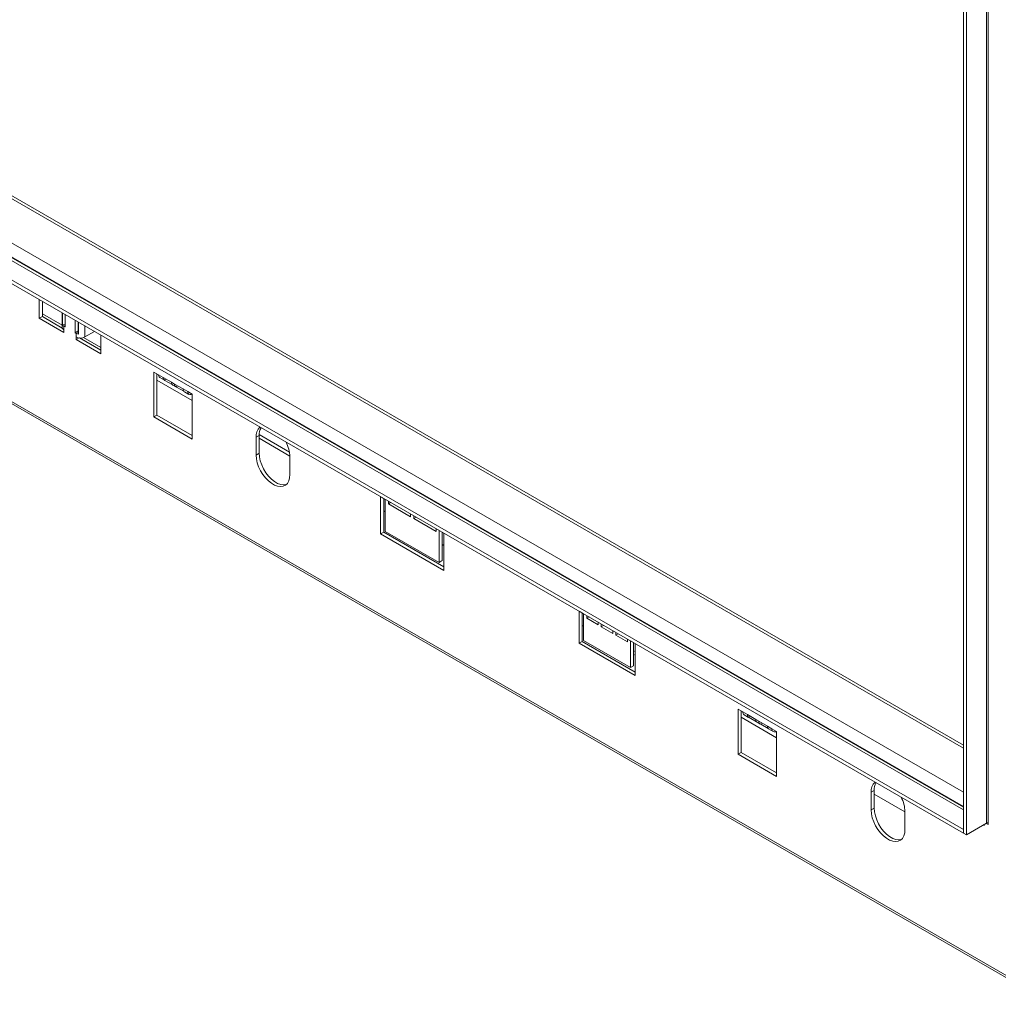
# Model space of a CAD drawing. Units: millimetres. Extents: x 1349 to 5796, y 347 to 3739.
# Drawn here: x 5036 to 5486, y 515 to 968 of the extents above; entities that cross this region are included whole.
import ezdxf

# ---------------------------------------------------------------- set-up
doc = ezdxf.new("R2010")
doc.units = ezdxf.units.MM

msp = doc.modelspace()

# ---------------------------------------------------------------- linework, layer by layer
at = {"color": 8, "linetype": 'Continuous', "lineweight": 15}
for p, q in [((4264.95, 1307.93), (5469.73, 612.43)), ((4299.15, 1308.49), (5469.73, 632.73)), ((4258.4, 1303.55), (5469.73, 604.27)), ((4260.85, 1303.77), (5469.73, 605.9)), ((5056.06, 826.74), (5056.59, 827.04)), ((5065.68, 821.84), (5065.68, 826.9)), ((5062.8, 824.09), (5061.72, 823.47)), ((5114.97, 795.59), (5114.97, 795.59)), ((5159.81, 768.88), (5145.88, 776.92)), ((5318.78, 677.11), (5318.07, 677.52)), ((5383.69, 640.46), (5383.69, 640.46)), ((5478.92, 597.33), (5478.95, 597.31))]:
    msp.add_line(p, q, dxfattribs=at)
at = {"color": 7, "linetype": 'Continuous', "lineweight": 15}
for p, q in [((5469.73, 634.08), (4300.94, 1308.81)), ((5469.73, 605.62), (4260.38, 1303.76)), ((4250.6, 1299.07), (5469.76, 595.27)), ((4250.6, 1297.44), (5469.76, 593.63)), ((4229.02, 1255.68), (5509.72, 516.35)), ((4229.27, 1254.59), (5510.65, 514.87)), ((5480.34, 1047.28), (5480.34, 598.14)), ((5481.07, 597.64), (5481.07, 1046.94)), ((5469.73, 1042.79), (5469.73, 593.65)), ((5471.14, 1041.97), (5471.14, 592.83)), ((5044.75, 838.99), (5044.75, 830.41)), ((5046.16, 838.17), (5046.16, 831.23)), ((5046.16, 831.23), (5044.75, 830.41)), ((5044.75, 830.41), (5056.06, 823.88)), ((5046.16, 832.45), (5055.24, 827.21)), ((5046.16, 831.23), (5055.29, 825.96)), ((5055.24, 832.93), (5055.24, 826.25)), ((5055.39, 827.36), (5055.39, 832.84)), ((5056.59, 826.43), (5056.59, 832.15)), ((5061.19, 829.5), (5061.19, 823.78)), ((5056.59, 827.6), (5055.39, 827.36)), ((5056.06, 826.74), (5056.06, 825.1)), ((5056.06, 826.74), (5056.59, 826.43)), ((5056.06, 823.88), (5056.06, 825.1)), ((5062.6, 824.59), (5061.19, 823.78)), ((5062.6, 828.68), (5062.6, 824.59)), ((5062.6, 824.59), (5062.8, 824.48)), ((5062.8, 828.57), (5062.8, 823.08)), ((5065.68, 821.84), (5070.07, 824.37)), ((5061.19, 823.78), (5061.72, 823.47)), ((5061.72, 821.84), (5061.72, 823.47)), ((5061.72, 821.84), (5061.72, 820.61)), ((5063.09, 821.4), (5061.72, 820.61)), ((5061.72, 820.61), (5073.03, 814.08)), ((5063.2, 821.39), (5073.03, 815.71)), ((5065.03, 821.56), (5073.03, 816.93)), ((5073.03, 814.08), (5073.03, 822.66)), ((5099.55, 804.49), (5097.43, 805.71)), ((5097.43, 805.71), (5097.43, 785.05)), ((5098.85, 785.87), (5098.85, 804.9)), ((5098.85, 802.03), (5115.11, 792.64)), ((5099.55, 804.49), (5101.67, 803.26)), ((5100.13, 803.21), (5102.26, 801.98)), ((5101.67, 803.26), (5105.56, 801.02)), ((5102.86, 802.58), (5102.54, 801.87)), ((5105.91, 799.93), (5102.54, 801.87)), ((5105.56, 801.02), (5106.98, 800.2)), ((5106.14, 799.74), (5107.56, 798.92)), ((5106.98, 800.2), (5110.87, 797.96)), ((5108.16, 799.52), (5107.85, 798.81)), ((5111.21, 796.87), (5107.85, 798.81)), ((5110.87, 797.96), (5112.99, 796.73)), ((5111.45, 796.67), (5113.57, 795.45)), ((5115.11, 795.51), (5112.99, 796.73)), ((5114.97, 795.59), (5114.97, 795.59)), ((5115.11, 774.85), (5115.11, 795.51)), ((5098.85, 785.87), (5097.43, 785.05)), ((5097.43, 785.05), (5115.11, 774.85)), ((5115.11, 776.48), (5098.85, 785.87)), ((5144.46, 775.71), (5145.87, 776.52)), ((5144.46, 767.54), (5144.46, 775.71)), ((5145.87, 768.36), (5145.87, 776.52)), ((5145.87, 775.24), (5160.01, 767.07)), ((5144.46, 767.54), (5145.87, 768.36)), ((5160.02, 766.73), (5160.02, 758.56)), ((5203.86, 747.13), (5201.74, 748.36)), ((5201.74, 748.36), (5201.74, 731.21)), ((5203.15, 747.54), (5203.15, 732.02)), ((5203.86, 732.43), (5203.86, 747.13)), ((5205.28, 746.32), (5205.28, 745.09)), ((5206.34, 745.7), (5205.28, 745.09)), ((5205.28, 745.09), (5215.53, 739.17)), ((5203.15, 741.82), (5203.86, 741.41)), ((5215.53, 739.17), (5215.53, 740.4)), ((5216.94, 739.58), (5216.94, 738.35)), ((5218.01, 738.97), (5216.94, 738.35)), ((5216.94, 738.35), (5227.2, 732.43)), ((5203.15, 732.02), (5201.74, 731.21)), ((5201.74, 731.21), (5230.73, 714.47)), ((5203.15, 732.02), (5230.73, 716.1)), ((5228.61, 718.14), (5203.86, 732.43)), ((5227.2, 732.43), (5227.2, 733.66)), ((5230.73, 731.62), (5228.61, 732.84)), ((5228.61, 732.84), (5228.61, 718.14)), ((5230.03, 732.03), (5230.03, 718.96)), ((5230.73, 714.47), (5230.73, 731.62)), ((5230.03, 726.3), (5230.73, 725.9)), ((5230.03, 718.96), (5228.61, 718.14)), ((5292.97, 695.69), (5295.09, 694.47)), ((5292.97, 680.99), (5292.97, 695.69)), ((5294.38, 694.87), (5294.38, 681.81)), ((5295.09, 694.47), (5295.09, 682.22)), ((5296.5, 692.42), (5296.5, 693.65)), ((5297.57, 693.04), (5296.5, 692.42)), ((5294.38, 689.15), (5295.09, 688.74)), ((5301.81, 689.36), (5296.5, 692.42)), ((5301.81, 690.59), (5301.81, 689.36)), ((5303.22, 688.55), (5303.22, 689.77)), ((5304.28, 689.16), (5303.22, 688.55)), ((5308.53, 685.48), (5303.22, 688.55)), ((5308.53, 686.71), (5308.53, 685.48)), ((5309.94, 684.67), (5309.94, 685.89)), ((5311, 685.28), (5309.94, 684.67)), ((5315.24, 681.61), (5309.94, 684.67)), ((5294.38, 681.81), (5292.97, 680.99)), ((5318.78, 666.09), (5292.97, 680.99)), ((5294.38, 681.81), (5318.78, 667.72)), ((5295.09, 682.22), (5316.66, 669.77)), ((5315.24, 682.83), (5315.24, 681.61)), ((5316.66, 682.01), (5318.78, 680.79)), ((5316.66, 669.77), (5316.66, 682.01)), ((5318.07, 681.2), (5318.07, 670.58)), ((5318.78, 680.79), (5318.78, 666.09)), ((5318.07, 675.83), (5318.78, 675.42)), ((5318.07, 670.58), (5316.66, 669.77)), ((5368.28, 649.36), (5366.16, 650.58)), ((5366.16, 650.58), (5366.16, 629.92)), ((5367.57, 630.74), (5367.57, 649.77)), ((5368.28, 649.36), (5370.4, 648.13)), ((5368.86, 648.08), (5370.98, 646.85)), ((5370.4, 648.13), (5374.29, 645.89)), ((5367.57, 646.9), (5383.84, 637.51)), ((5371.58, 647.45), (5371.27, 646.74)), ((5374.63, 644.8), (5371.27, 646.74)), ((5374.29, 645.89), (5375.7, 645.07)), ((5374.87, 644.61), (5376.28, 643.79)), ((5375.7, 645.07), (5379.59, 642.83)), ((5376.88, 644.39), (5376.57, 643.68)), ((5379.93, 641.74), (5376.57, 643.68)), ((5379.59, 642.83), (5381.71, 641.6)), ((5380.17, 641.54), (5382.29, 640.32)), ((5383.84, 640.38), (5381.71, 641.6)), ((5383.69, 640.46), (5383.69, 640.46)), ((5383.84, 619.72), (5383.84, 640.38)), ((5367.57, 630.74), (5366.16, 629.92)), ((5366.16, 629.92), (5383.84, 619.72)), ((5383.84, 621.35), (5367.57, 630.74)), ((5427.33, 612.41), (5428.74, 613.23)), ((5427.33, 604.25), (5427.33, 612.41)), ((5428.74, 605.06), (5428.74, 613.23)), ((5428.74, 611.59), (5442.88, 603.42)), ((5427.33, 604.25), (5428.74, 605.06)), ((5442.88, 603.43), (5442.88, 595.26)), ((5471.14, 592.83), (5480.34, 598.14)), ((5480.27, 598.1), (5481.07, 597.64)), ((5469.73, 593.65), (5471.14, 592.83)), ((5469.76, 595.27), (5469.76, 593.63)), ((5478.95, 597.31), (5479.3, 597.51)), ((5478.95, 597.31), (5478.95, 597.34)), ((5478.95, 597.31), (5479.3, 597.1)), ((5479.3, 597.1), (5479.3, 597.55))]:
    msp.add_line(p, q, dxfattribs=at)
at = {"color": 7, "linetype": 'Continuous', "lineweight": 15, "flags": 128}
for points in [[(5160.02, 758.56), (5159.88, 756.99), (5159.49, 755.62), (5158.85, 754.5), (5157.99, 753.68), (5156.93, 753.18), (5155.7, 753.01), (5154.37, 753.18), (5152.96, 753.69), (5151.52, 754.52), (5150.11, 755.64), (5148.77, 757.01), (5147.55, 758.59), (5146.49, 760.32), (5145.62, 762.14), (5144.98, 763.99), (5144.59, 765.81), (5144.46, 767.54)], [(5158.4, 754.01), (5158.34, 753.99), (5157.12, 753.82), (5155.78, 754), (5154.37, 754.51), (5152.93, 755.34), (5151.52, 756.46), (5150.18, 757.83), (5148.96, 759.4), (5147.9, 761.13), (5147.04, 762.96), (5146.4, 764.81), (5146.01, 766.63), (5145.87, 768.36)], [(5442.88, 595.26), (5442.75, 593.69), (5442.36, 592.32), (5441.72, 591.21), (5440.85, 590.38), (5439.79, 589.88), (5438.57, 589.71), (5437.23, 589.89), (5435.82, 590.4), (5434.39, 591.22), (5432.98, 592.34), (5431.64, 593.72), (5430.42, 595.29), (5429.36, 597.02), (5428.49, 598.84), (5427.85, 600.7), (5427.46, 602.52), (5427.33, 604.25)], [(5441.27, 590.71), (5441.21, 590.7), (5439.99, 590.53), (5438.65, 590.7), (5437.24, 591.21), (5435.8, 592.04), (5434.39, 593.16), (5433.05, 594.53), (5431.83, 596.11), (5430.77, 597.84), (5429.91, 599.66), (5429.27, 601.51), (5428.87, 603.33), (5428.74, 605.06)]]:
    msp.add_lwpolyline(points, dxfattribs=at)
at = {"color": 7, "linetype": 'Continuous', "lineweight": 15}
for centre, radius, start, end in [((5056.64, 826.39), 1.41, 185.6948, 245.6253), ((5056.92, 828.34), 1.82, 212.5644, 241.7441), ((5063.44, 826.56), 3.53, 240.8987, 259.5732), ((5063.7, 825.66), 4.3, 242.6097, 297.3903), ((5100.89, 804.32), 1.34, 172.7442, 235.9436), ((5102.93, 803.08), 1.27, 171.6574, 252.3804), ((5106.91, 800.86), 1.36, 173.0841, 235.6037), ((5108.23, 800.02), 1.27, 171.6574, 252.3804), ((5112.21, 797.79), 1.36, 173.0841, 235.6037), ((5114.2, 796.54), 1.22, 170.786, 309.2033), ((5150.29, 776.18), 5.85, 133.8371, 184.6112), ((5152.76, 776.79), 6.89, 151.1296, 182.2287), ((5144.56, 766.26), 15.46, 1.7428, 27.8155), ((5369.61, 649.19), 1.34, 172.7442, 235.9436), ((5371.65, 647.95), 1.27, 171.6574, 252.3804), ((5375.63, 645.72), 1.36, 173.0841, 235.6037), ((5376.96, 644.89), 1.27, 171.6574, 252.3804), ((5380.94, 642.66), 1.36, 173.0841, 235.6037), ((5382.92, 641.41), 1.22, 170.786, 309.2033), ((5433.16, 612.88), 5.85, 133.8371, 184.6112), ((5435.62, 613.5), 6.89, 151.1296, 182.2287), ((5427.43, 602.96), 15.46, 1.7428, 27.8155), ((5481.58, 595.9), 2.57, 101.3524, 118.9183)]:
    msp.add_arc(centre, radius, start, end, dxfattribs=at)

doc.saveas('drawing.dxf')
